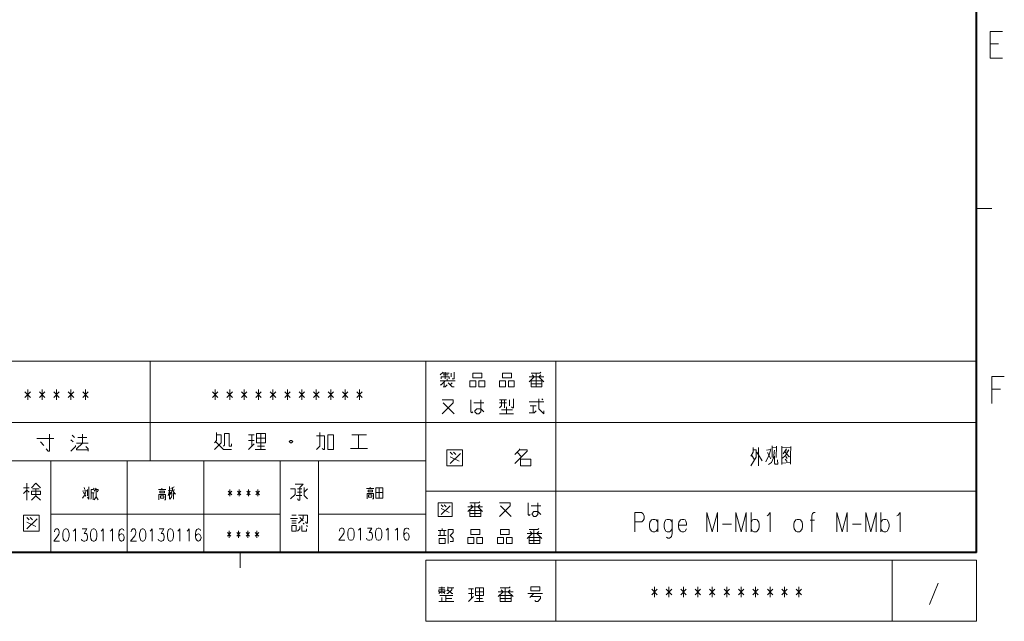
# Model space of a CAD drawing. Extents: x 4 to 417, y 2 to 296.
# Drawn here: x 285 to 414, y 4 to 83 of the extents above; entities that cross this region are included whole.
import ezdxf

# ---------------------------------------------------------------- set-up
doc = ezdxf.new("R2010")
doc.units = 0

msp = doc.modelspace()

# ---------------------------------------------------------------- linework, layer by layer
at = {"color": 7, "lineweight": 40}
for q in [(410, 283.5), (25, 13.5)]:
    msp.add_line((410, 13.5), q, dxfattribs=at)
at = {"color": 7, "lineweight": 13, "ltscale": 0.05}
for p, q in [((410, 58.5), (412, 58.5)), ((313.75, 13.5), (313.75, 11.5))]:
    msp.add_line(p, q, dxfattribs=at)
at = {"color": 7, "lineweight": 13}
for p, q in [((230, 38.5), (410, 38.5)), ((338, 38.5), (338, 13.5)), ((355, 38.5), (355, 13.5)), ((410, 13.5), (410, 38.5)), ((266, 30.5), (410, 30.5)), ((230, 25.5), (338, 25.5)), ((338, 21.5), (410, 21.5)), ((289, 18.5), (319, 18.5)), ((230, 13.5), (410, 13.5)), ((338, 12.5), (410, 12.5)), ((410, 4.5), (338, 4.5))]:
    msp.add_line(p, q, dxfattribs=at)
at = {"color": 7, "lineweight": 13, "ltscale": 0.325}
msp.add_line((302, 38.5), (302, 25.5), dxfattribs=at)
at = {"color": 7, "lineweight": 13, "ltscale": 0.3}
for p, q in [((289, 25.5), (289, 13.5)), ((299, 25.5), (299, 13.5)), ((309, 25.5), (309, 13.5)), ((319, 25.5), (319, 13.5)), ((324, 13.5), (324, 25.5))]:
    msp.add_line(p, q, dxfattribs=at)
at = {"color": 7, "lineweight": 13, "ltscale": 0.35}
msp.add_line((324, 18.5), (338, 18.5), dxfattribs=at)
at = {"color": 7, "lineweight": 13, "ltscale": 0.2}
for p, q in [((338, 12.5), (338, 4.5)), ((355, 4.5), (355, 12.5)), ((399, 12.5), (399, 4.5)), ((410, 4.5), (410, 12.5))]:
    msp.add_line(p, q, dxfattribs=at)
at = {"color": 7, "lineweight": 13}
for points in [[(411.77832, 81.645828), (413.392822, 81.645828)], [(411.77832, 81.645828), (411.77832, 78.145828), (413.392822, 78.145828)], [(412.87912, 80.008728), (411.77832, 80.008728)], [(340.299347, 37.095852), (339.912262, 36.708755)], [(341.073547, 36.192627), (341.073547, 36.450691), (340.04129, 36.450691), (340.04129, 36.192627)], [(340.170319, 36.96682), (341.073547, 36.96682)], [(340.944519, 36.708755), (340.299347, 36.708755)], [(340.557434, 36.192627), (340.557434, 37.095852)], [(340.815491, 35.934563), (340.815491, 36.192627)], [(341.331604, 36.96682), (341.331604, 36.450691)], [(341.460663, 36.192627), (341.718719, 36.192627), (341.718719, 37.095852)], [(351.912262, 36.708755), (352.170319, 36.450691), (351.525177, 35.805531)], [(353.460663, 36.450691), (351.525177, 36.450691)], [(351.783234, 36.96682), (352.944519, 36.96682), (353.073547, 37.095852)], [(352.428406, 35.16037), (352.428406, 36.96682)], [(353.073547, 36.708755), (352.815491, 36.450691), (353.460663, 35.805531)], [(412.028687, 36.499966), (413.643188, 36.499966)], [(412.028687, 36.499966), (412.028687, 32.999966)], [(285.974274, 33.448425), (285.974274, 34.819393)], [(287.861359, 33.448425), (287.861359, 34.819393)], [(289.748474, 33.448425), (289.748474, 34.819393)], [(291.635559, 33.448425), (291.635559, 34.819393)], [(293.522675, 33.448425), (293.522675, 34.819393)], [(310.49411, 33.457947), (310.49411, 34.828915)], [(312.381195, 33.457947), (312.381195, 34.828915)], [(314.268311, 33.457947), (314.268311, 34.828915)], [(316.155396, 33.457947), (316.155396, 34.828915)], [(318.04248, 33.457947), (318.04248, 34.828915)], [(319.929596, 33.457947), (319.929596, 34.828915)], [(321.816681, 33.457947), (321.816681, 34.828915)], [(323.703766, 33.457947), (323.703766, 34.828915)], [(325.590881, 33.457947), (325.590881, 34.828915)], [(327.477966, 33.457947), (327.477966, 34.828915)], [(329.365082, 33.457947), (329.365082, 34.828915)], [(339.912262, 35.418434), (340.04129, 35.418434), (340.557434, 35.934563)], [(339.912262, 35.934563), (341.847748, 35.934563)], [(340.299347, 35.16037), (340.557434, 35.16037), (340.815491, 35.418434)], [(340.428406, 35.805531), (340.428406, 35.16037)], [(340.944519, 35.676498), (341.460663, 35.16037), (341.718719, 35.16037)], [(341.460663, 35.676498), (341.202576, 35.418434)], [(351.783234, 35.547466), (353.202576, 35.547466)], [(413.129486, 34.862869), (412.028687, 34.862869)], [(285.62146, 34.496811), (286.327087, 33.771004)], [(285.62146, 33.771004), (286.327087, 34.496811)], [(287.508545, 34.496811), (288.214203, 33.771004)], [(287.508545, 33.771004), (288.214203, 34.496811)], [(289.39566, 34.496811), (290.101288, 33.771004)], [(289.39566, 33.771004), (290.101288, 34.496811)], [(291.282745, 34.496811), (291.988403, 33.771004)], [(291.282745, 33.771004), (291.988403, 34.496811)], [(293.16983, 34.496811), (293.875488, 33.771004)], [(293.16983, 33.771004), (293.875488, 34.496811)], [(310.141296, 34.506332), (310.846924, 33.780525)], [(310.141296, 33.780525), (310.846924, 34.506332)], [(312.028381, 34.506332), (312.734009, 33.780525)], [(312.028381, 33.780525), (312.734009, 34.506332)], [(313.915466, 34.506332), (314.621124, 33.780525)], [(313.915466, 33.780525), (314.621124, 34.506332)], [(315.802582, 34.506332), (316.508209, 33.780525)], [(315.802582, 33.780525), (316.508209, 34.506332)], [(317.689667, 34.506332), (318.395325, 33.780525)], [(317.689667, 33.780525), (318.395325, 34.506332)], [(319.576752, 34.506332), (320.28241, 33.780525)], [(319.576752, 33.780525), (320.28241, 34.506332)], [(321.463867, 34.506332), (322.169495, 33.780525)], [(321.463867, 33.780525), (322.169495, 34.506332)], [(323.350952, 34.506332), (324.05661, 33.780525)], [(323.350952, 33.780525), (324.05661, 34.506332)], [(325.238068, 34.506332), (325.943695, 33.780525)], [(325.238068, 33.780525), (325.943695, 34.506332)], [(327.125153, 34.506332), (327.830811, 33.780525)], [(327.125153, 33.780525), (327.830811, 34.506332)], [(329.012238, 34.506332), (329.717896, 33.780525)], [(329.012238, 33.780525), (329.717896, 34.506332)], [(349.460663, 33.579723), (349.460663, 32.418434), (349.331604, 32.418434), (349.202576, 32.547466)], [(352.815491, 33.579723), (352.815491, 32.289402), (353.460663, 31.644241), (353.460663, 32.031338)], [(353.202576, 33.579723), (353.331604, 33.450691)], [(340.170319, 31.644241), (341.589691, 33.063595), (341.589691, 33.450691), (340.170319, 33.450691)], [(340.299347, 33.063595), (341.718719, 31.644241)], [(344.170319, 31.902306), (344.04129, 31.773273), (343.912262, 31.902306), (343.912262, 33.450691)], [(344.299347, 33.063595), (345.589691, 33.063595)], [(345.202576, 33.450691), (345.202576, 31.902306), (344.944519, 31.644241), (344.686462, 31.644241), (344.428406, 31.902306), (344.428406, 32.031338), (344.686462, 32.289402), (345.202576, 32.289402), (345.589691, 31.902306)], [(347.654205, 32.418434), (347.912262, 32.676498), (347.912262, 33.450691)], [(347.654205, 33.450691), (348.557434, 33.450691)], [(348.557434, 33.063595), (347.654205, 33.063595)], [(348.299347, 33.450691), (348.299347, 32.418434)], [(348.557434, 32.547466), (348.557434, 31.644241)], [(348.944519, 32.676498), (348.944519, 33.450691)], [(353.460663, 33.192627), (351.525177, 33.192627)], [(351.654205, 32.676498), (352.428406, 32.676498)], [(352.04129, 31.773273), (352.04129, 32.676498)], [(347.654205, 31.644241), (349.460663, 31.644241)], [(349.331604, 32.16037), (347.912262, 32.16037)], [(351.525177, 31.773273), (352.170319, 31.773273), (352.428406, 32.031338)], [(287.182587, 28.392611), (289.408417, 28.392611)], [(288.81485, 28.98616), (288.81485, 26.760353), (288.666473, 26.760353), (288.36969, 27.057127)], [(292.079376, 28.540998), (291.782593, 28.837772)], [(293.860016, 26.908741), (292.37616, 26.908741), (292.37616, 27.057127), (293.118073, 27.799063), (293.118073, 28.98616)], [(293.711639, 28.540998), (292.524536, 28.540998)], [(310.67807, 29.187157), (310.67807, 28.148447), (310.381287, 27.851671)], [(310.381287, 26.961349), (311.271606, 27.851671), (311.271606, 28.890381), (310.67807, 28.890381)], [(312.607086, 27.703285), (312.607086, 27.406511), (312.310333, 27.406511), (312.310333, 29.038769), (311.716766, 29.038769), (311.716766, 27.554897), (311.56839, 27.406511)], [(315.574829, 28.890381), (314.832886, 28.890381)], [(315.278046, 27.406511), (315.278046, 28.890381)], [(315.871613, 28.445221), (317.058716, 28.445221)], [(316.465149, 29.038769), (316.465149, 26.961349)], [(323.736115, 26.961349), (324.181274, 27.406511), (324.181274, 29.187157)], [(323.736115, 28.741995), (324.774841, 28.741995), (324.774841, 26.961349), (324.626434, 26.961349), (324.478058, 27.109737)], [(330.265167, 28.890381), (328.336121, 28.890381)], [(329.22644, 28.890381), (329.22644, 27.109737)], [(288.072906, 27.502289), (287.627747, 27.947451)], [(291.634216, 28.244225), (291.930969, 27.947451)], [(291.634216, 26.760353), (292.227753, 27.353901), (292.227753, 27.502289)], [(292.37616, 27.799063), (293.860016, 27.799063)], [(293.563232, 27.353901), (293.860016, 27.057127), (293.860016, 26.760353)], [(310.529663, 28.000059), (311.56839, 26.961349), (312.607086, 26.961349)], [(314.832886, 28.148447), (315.574829, 28.148447)], [(314.832886, 26.961349), (315.574829, 27.703285)], [(316.019989, 27.406511), (316.910309, 27.406511)], [(328.187744, 27.109737), (330.413544, 27.109737)], [(349.655487, 25.124662), (351.28775, 26.75692), (351.28775, 26.905308), (350.249023, 26.905308), (350.249023, 27.053696)], [(380.797699, 27.244707), (380.797699, 26.599545), (380.49527, 26.115675)], [(381.503326, 24.825352), (381.503326, 27.244707)], [(383.11322, 27.043095), (382.936798, 26.397932)], [(383.314819, 27.44632), (383.314819, 25.914061)], [(383.869263, 27.285028), (383.314819, 27.244707)], [(383.818848, 25.914061), (383.869263, 27.405996)], [(384.571869, 27.405996), (384.571869, 26.19632), (384.571869, 24.986643)], [(384.571869, 27.365675), (384.571869, 26.236643), (384.571869, 25.107611)], [(385.731171, 27.244707), (384.571869, 27.164061)], [(385.176727, 27.043095), (384.748291, 26.397932)], [(385.705963, 25.147932), (385.705963, 26.236643), (385.731171, 27.365675)], [(317.058716, 26.961349), (315.723236, 26.961349)], [(341.494202, 26.31176), (341.197418, 26.608534)], [(341.197418, 25.124662), (342.532898, 26.460146)], [(341.197418, 26.014986), (342.384521, 25.421436)], [(341.939362, 26.31176), (341.642578, 26.608534)], [(350.249023, 26.905308), (349.655487, 26.31176)], [(349.952271, 26.608534), (350.545807, 26.014986)], [(350.39743, 25.866598), (350.39743, 24.827888), (351.73291, 24.827888), (351.73291, 25.71821), (350.39743, 25.71821)], [(380.49527, 24.825352), (381.200928, 25.954384), (381.200928, 26.922127), (380.797699, 26.922127)], [(380.596069, 26.276964), (380.999298, 25.631804)], [(381.301727, 26.599545), (382.007355, 25.470512)], [(382.835999, 26.115675), (382.483185, 25.349545)], [(382.558777, 26.881804), (383.088013, 26.962448)], [(382.684784, 26.559223), (383.138428, 25.752771)], [(382.936798, 26.397932), (382.835999, 26.115675)], [(383.466034, 25.873739), (383.188812, 25.2689)], [(383.592041, 26.881804), (383.466034, 25.873739)], [(383.617249, 26.075352), (383.617249, 25.188255)], [(384.647491, 25.833416), (385.025513, 26.19632)], [(385.000305, 26.599545), (385.529541, 25.994707)], [(385.025513, 26.760836), (385.378326, 26.801159)], [(385.025513, 26.19632), (385.176727, 26.397932)], [(385.075928, 26.035028), (385.252319, 25.793093)], [(385.176727, 26.397932), (385.453949, 26.922127)], [(385.529541, 25.994707), (385.680756, 26.035028)], [(383.188812, 25.2689), (382.835999, 24.986643)], [(383.617249, 25.188255), (383.692841, 25.067287)], [(383.692841, 25.067287), (384.020477, 25.067287)], [(384.020477, 25.067287), (383.99527, 25.631804)], [(384.571869, 25.188255), (385.630341, 25.2689)], [(385.000305, 25.712448), (385.252319, 25.389868)], [(385.705963, 25.067287), (385.705963, 25.147932), (385.630341, 25.2689)], [(286.159332, 21.965288), (285.417389, 21.965288)], [(285.862549, 20.333031), (285.862549, 22.558838)], [(287.643188, 21.965288), (287.049652, 22.558838), (286.456085, 21.965288)], [(293.365082, 21.980778), (293.429596, 21.722713)], [(293.977997, 22.084003), (293.977997, 21.258196), (293.977997, 20.458197)], [(294.217987, 20.484003), (294.282501, 20.587229), (294.282501, 21.722713), (294.540588, 21.722713), (294.669617, 21.929165)], [(294.669617, 21.516262), (294.927673, 21.929165)], [(303.518097, 21.721981), (303.518097, 21.928432)], [(304.500061, 22.109077), (304.500061, 21.28327), (304.500061, 20.457464)], [(305.129089, 22.083271), (304.67746, 21.87682)], [(304.95166, 21.980045), (304.871002, 21.618755)], [(320.939941, 22.424702), (321.978668, 22.424702), (321.533508, 21.97954), (321.533508, 20.347282), (321.385101, 20.347282), (321.236725, 20.49567)], [(322.127045, 21.97954), (322.127045, 20.94083), (322.572205, 20.49567)], [(330.725372, 21.85397), (330.725372, 22.060421)], [(331.933136, 20.615259), (331.933136, 21.957195)], [(285.417389, 21.223352), (285.862549, 21.668514), (286.159332, 21.37174)], [(287.049652, 20.926579), (286.456085, 20.333031)], [(286.604492, 21.816902), (287.494812, 21.816902)], [(287.049652, 21.816902), (287.049652, 20.926579), (287.643188, 20.333031)], [(293.139282, 21.516262), (293.687683, 21.593681)], [(293.365082, 20.922712), (293.139282, 20.587229)], [(293.284454, 21.38723), (293.574768, 20.845293)], [(293.510254, 21.258196), (293.365082, 20.922712)], [(293.574768, 21.516262), (293.510254, 21.258196)], [(293.784454, 21.74852), (293.784454, 20.896906)], [(293.977997, 20.458197), (293.800568, 20.716261)], [(294.282501, 21.309809), (294.669617, 21.309809)], [(294.540588, 20.380777), (294.540588, 21.309809)], [(295.18573, 20.380777), (294.927673, 20.79368), (294.669617, 20.380777)], [(294.798645, 21.722713), (295.18573, 21.722713), (295.18573, 21.619488), (295.056702, 21.413036)], [(294.927673, 21.722713), (294.927673, 20.79368)], [(304.034241, 21.721981), (303.066498, 21.721981)], [(303.131012, 20.380045), (303.131012, 21.102625), (303.969727, 21.102625), (303.969727, 20.380045), (303.840698, 20.380045)], [(304.322632, 21.592949), (304.661346, 21.670368)], [(304.500061, 21.592949), (304.322632, 20.896173)], [(304.500061, 21.51553), (304.629089, 21.257463)], [(304.774231, 21.386497), (304.564575, 21.076818)], [(304.758118, 20.715528), (304.564575, 20.483271)], [(304.661346, 21.592949), (305.225861, 21.696175)], [(304.806488, 20.947786), (304.758118, 20.715528)], [(304.871002, 21.618755), (304.774231, 21.386497)], [(304.838745, 21.28327), (304.806488, 20.947786)], [(304.95166, 21.618755), (305.193604, 21.154238)], [(305.032318, 21.28327), (305.032318, 20.483271)], [(305.193604, 21.154238), (305.322632, 21.154238)], [(312.191193, 21.513872), (312.642822, 21.049356)], [(312.191193, 21.049356), (312.642822, 21.513872)], [(312.417023, 20.842905), (312.417023, 21.720325)], [(313.398956, 21.513872), (313.850555, 21.049356)], [(313.398956, 21.049356), (313.850555, 21.513872)], [(313.624756, 20.842905), (313.624756, 21.720325)], [(314.606689, 21.513872), (315.058289, 21.049356)], [(314.606689, 21.049356), (315.058289, 21.513872)], [(314.832489, 20.842905), (314.832489, 21.720325)], [(315.814423, 21.513872), (316.266052, 21.049356)], [(315.814423, 21.049356), (316.266052, 21.513872)], [(316.040222, 20.842905), (316.040222, 21.720325)], [(320.346405, 20.49567), (320.939941, 21.089218), (320.939941, 21.831154), (320.346405, 21.831154)], [(321.088348, 20.94083), (321.830261, 20.94083)], [(321.236725, 21.831154), (321.830261, 21.831154)], [(321.830261, 21.385992), (321.236725, 21.385992)], [(322.127045, 21.385992), (322.572205, 21.831154)], [(331.241516, 21.85397), (330.273773, 21.85397)], [(330.338287, 20.512033), (330.338287, 21.234613), (331.177002, 21.234613), (331.177002, 20.512033), (331.047974, 20.512033)], [(332.384735, 21.337839), (331.481506, 21.337839)], [(340.289368, 19.490023), (340.031281, 19.748087)], [(340.031281, 18.457764), (341.192596, 19.619055)], [(340.676453, 19.490023), (340.418396, 19.748087)], [(343.902252, 19.748087), (344.160339, 19.490023), (343.515167, 18.84486)], [(345.450653, 19.490023), (343.515167, 19.490023)], [(343.773224, 20.006151), (344.934509, 20.006151), (345.063538, 20.135183)], [(344.418396, 18.199699), (344.418396, 20.006151)], [(345.063538, 19.748087), (344.805481, 19.490023), (345.450653, 18.84486)], [(347.644196, 18.199699), (349.063538, 19.619055), (349.063538, 20.006151), (347.644196, 20.006151)], [(347.773224, 19.619055), (349.192596, 18.199699)], [(351.644196, 18.457764), (351.515167, 18.328732), (351.386139, 18.457764), (351.386139, 20.006151)], [(351.773224, 19.619055), (353.063538, 19.619055)], [(352.676453, 20.006151), (352.676453, 18.457764), (352.418396, 18.199699), (352.160339, 18.199699), (351.902252, 18.457764), (351.902252, 18.586796), (352.160339, 18.84486), (352.676453, 18.84486), (353.063538, 18.457764)], [(286.159332, 17.773354), (285.862549, 18.070127)], [(286.604492, 17.773354), (286.307709, 18.070127)], [(320.494781, 18.381153), (321.088348, 18.381153)], [(321.385101, 18.381153), (322.572205, 18.381153), (322.572205, 17.342443), (322.423828, 17.342443), (322.275452, 17.490831)], [(321.385101, 17.342443), (321.978668, 17.935991), (321.978668, 18.381153)], [(321.978668, 17.639217), (321.533508, 18.084379)], [(340.031281, 19.231956), (341.063538, 18.715828)], [(343.773224, 18.586796), (345.192596, 18.586796)], [(366.217224, 18.716526), (365.360352, 18.716526)], [(365.360352, 18.716526), (365.360352, 16.216526)], [(366.217224, 18.716526), (366.393616, 18.595558), (366.570038, 18.313301), (366.570038, 17.910074), (366.444031, 17.668139), (366.267609, 17.506849)], [(376.131531, 18.716526), (375.45108, 16.216526), (374.77063, 18.716526), (374.77063, 16.216526)], [(376.131531, 18.716526), (376.131531, 16.216526)], [(379.905731, 18.716526), (379.225281, 16.216526), (378.54483, 18.716526), (378.54483, 16.216526)], [(379.905731, 18.716526), (379.905731, 16.216526)], [(380.532745, 18.716526), (380.532745, 16.216526)], [(382.62146, 18.272978), (382.772644, 18.393946)], [(382.772644, 18.393946), (383.049866, 18.716526), (383.049866, 16.216526)], [(388.912781, 18.716526), (388.736359, 18.716526), (388.559937, 18.595558), (388.484344, 18.272978), (388.484344, 16.216526)], [(393.115387, 18.716526), (392.434937, 16.216526), (391.754517, 18.716526), (391.754517, 16.216526)], [(393.115387, 18.716526), (393.115387, 16.216526)], [(396.889587, 18.716526), (396.209137, 16.216526), (395.528687, 18.716526), (395.528687, 16.216526)], [(396.889587, 18.716526), (396.889587, 16.216526)], [(397.516602, 18.716526), (397.516602, 16.216526)], [(399.605316, 18.272978), (399.756531, 18.393946)], [(399.756531, 18.393946), (400.033752, 18.716526), (400.033752, 16.216526)], [(285.862549, 16.586256), (287.198029, 17.92174)], [(285.862549, 17.47658), (287.049652, 16.88303)], [(321.236725, 17.935991), (320.346405, 17.935991)], [(321.088348, 17.639217), (320.494781, 17.639217)], [(320.494781, 17.342443), (321.088348, 17.342443)], [(321.236725, 16.303734), (321.533508, 16.600508), (321.533508, 16.897282)], [(321.830261, 17.04567), (321.830261, 16.303734), (322.423828, 16.303734), (322.423828, 16.600508)], [(322.127045, 17.194056), (321.978668, 17.342443)], [(322.572205, 16.897282), (322.423828, 17.04567)], [(365.360352, 17.506849), (366.267609, 17.506849)], [(368.331116, 17.466526), (368.129517, 17.748783), (367.978302, 17.82943), (367.70108, 17.82943), (367.524658, 17.748783), (367.323059, 17.466526), (367.272644, 17.143946)], [(367.272644, 17.143946), (367.272644, 16.90201)], [(367.323059, 16.57943), (367.272644, 16.90201)], [(368.331116, 16.216526), (368.331116, 17.82943)], [(370.218231, 17.466526), (370.016602, 17.748783), (369.865387, 17.82943), (369.588196, 17.82943), (369.411774, 17.748783), (369.210144, 17.466526), (369.15976, 17.143946)], [(369.15976, 17.143946), (369.15976, 16.90201)], [(369.210144, 16.57943), (369.15976, 16.90201)], [(370.218231, 17.82943), (370.218231, 15.97459), (370.142609, 15.611688), (370.067017, 15.49072), (369.890594, 15.369752), (369.63858, 15.369752), (369.462158, 15.49072)], [(371.903717, 17.748783), (371.752502, 17.82943), (371.475281, 17.82943), (371.298859, 17.748783), (371.09726, 17.466526), (371.046844, 17.143946)], [(371.046844, 17.143946), (371.046844, 16.90201)], [(372.105316, 17.063301), (371.046844, 17.063301)], [(371.09726, 16.57943), (371.046844, 16.90201)], [(371.903717, 17.748783), (372.029724, 17.587494)], [(372.105316, 17.063301), (372.105316, 17.345558), (372.029724, 17.587494)], [(376.80896, 17.22459), (377.968231, 17.22459)], [(381.540802, 17.466526), (381.339172, 17.748783), (381.187988, 17.82943), (380.910767, 17.82943), (380.734344, 17.748783), (380.532745, 17.466526)], [(381.540802, 16.57943), (381.616394, 16.90201), (381.616394, 17.143946), (381.540802, 17.466526)], [(388.837158, 17.708462), (388.257538, 17.708462)], [(393.792816, 17.22459), (394.952087, 17.22459)], [(398.524658, 17.466526), (398.323059, 17.748783), (398.171844, 17.82943), (397.894623, 17.82943), (397.718201, 17.748783), (397.516602, 17.466526)], [(398.524658, 16.57943), (398.600281, 16.90201), (398.600281, 17.143946), (398.524658, 17.466526)], [(290.15274, 14.971444), (289.37854, 14.971444), (289.926941, 15.694025), (290.039825, 15.900476), (290.088226, 16.055315), (290.088226, 16.210154), (290.039825, 16.390799), (289.991455, 16.494024), (289.87854, 16.571444), (289.684998, 16.571444), (289.572083, 16.494024), (289.523712, 16.416605), (289.459198, 16.261766), (289.459198, 16.184347)], [(291.939178, 16.287573), (292.03595, 16.364992)], [(292.03595, 16.364992), (292.213379, 16.571444), (292.213379, 14.971444)], [(293.00177, 15.255315), (293.050171, 15.126283), (293.098541, 15.048863), (293.27597, 14.971444), (293.453369, 14.971444), (293.646942, 15.048863), (293.743713, 15.203702), (293.792084, 15.43596), (293.792084, 15.590799), (293.743713, 15.823057), (293.695313, 15.900476), (293.598541, 15.977896), (293.372742, 15.977896), (293.711456, 16.571444), (293.114685, 16.571444)], [(295.562408, 16.287573), (295.65918, 16.364992)], [(295.65918, 16.364992), (295.836609, 16.571444), (295.836609, 14.971444)], [(296.770142, 16.287573), (296.866943, 16.364992)], [(296.866943, 16.364992), (297.044342, 16.571444), (297.044342, 14.971444)], [(298.542419, 16.364992), (298.494019, 16.494024), (298.31662, 16.571444), (298.219818, 16.571444), (298.042419, 16.494024), (297.929504, 16.287573), (297.881134, 15.926283), (297.881134, 15.564993), (297.929504, 15.281121), (298.026276, 15.100476), (298.203705, 14.971444), (298.268219, 14.971444), (298.445648, 15.048863), (298.542419, 15.203702), (298.59079, 15.410153), (298.59079, 15.487574), (298.542419, 15.694025), (298.445648, 15.848864), (298.268219, 15.926283), (298.203705, 15.926283), (298.026276, 15.848864), (297.929504, 15.719831), (297.881134, 15.539186)], [(300.194824, 14.973275), (299.420624, 14.973275), (299.969025, 15.695856), (300.081909, 15.902308), (300.13031, 16.057146), (300.13031, 16.211985), (300.081909, 16.39263), (300.033539, 16.495855), (299.920624, 16.573275), (299.727081, 16.573275), (299.614166, 16.495855), (299.565796, 16.418436), (299.501282, 16.263597), (299.501282, 16.186178)], [(301.981262, 16.289404), (302.078033, 16.366823)], [(302.078033, 16.366823), (302.255463, 16.573275), (302.255463, 14.973275)], [(303.043854, 15.257146), (303.092255, 15.128114), (303.140625, 15.050694), (303.318054, 14.973275), (303.495453, 14.973275), (303.689026, 15.050694), (303.785797, 15.205533), (303.834167, 15.437791), (303.834167, 15.59263), (303.785797, 15.824888), (303.737396, 15.902308), (303.640625, 15.979727), (303.414825, 15.979727), (303.75354, 16.573275), (303.156769, 16.573275)], [(305.604492, 16.289404), (305.701263, 16.366823)], [(305.701263, 16.366823), (305.878693, 16.573275), (305.878693, 14.973275)], [(306.812225, 16.289404), (306.909027, 16.366823)], [(306.909027, 16.366823), (307.086426, 16.573275), (307.086426, 14.973275)], [(308.584503, 16.366823), (308.536102, 16.495855), (308.358704, 16.573275), (308.261902, 16.573275), (308.084503, 16.495855), (307.971588, 16.289404), (307.923218, 15.928114), (307.923218, 15.566824), (307.971588, 15.282952), (308.068359, 15.102307), (308.245789, 14.973275), (308.310303, 14.973275), (308.487732, 15.050694), (308.584503, 15.205533), (308.632874, 15.411984), (308.632874, 15.489405), (308.584503, 15.695856), (308.487732, 15.850695), (308.310303, 15.928114), (308.245789, 15.928114), (308.068359, 15.850695), (307.971588, 15.721663), (307.923218, 15.541018)], [(312.098999, 16.107561), (312.550629, 15.643044)], [(312.098999, 15.643044), (312.550629, 16.107561)], [(312.324829, 15.436593), (312.324829, 16.314013)], [(313.306763, 16.107561), (313.758362, 15.643044)], [(313.306763, 15.643044), (313.758362, 16.107561)], [(313.532562, 15.436593), (313.532562, 16.314013)], [(314.514496, 16.107561), (314.966095, 15.643044)], [(314.514496, 15.643044), (314.966095, 16.107561)], [(314.740295, 15.436593), (314.740295, 16.314013)], [(315.722229, 16.107561), (316.173859, 15.643044)], [(315.722229, 15.643044), (316.173859, 16.107561)], [(315.948029, 15.436593), (315.948029, 16.314013)], [(327.41275, 15.094155), (326.63855, 15.094155), (327.186951, 15.816736), (327.299835, 16.023188), (327.348236, 16.178026), (327.348236, 16.332865), (327.299835, 16.51351), (327.251465, 16.616735), (327.13855, 16.694155), (326.945007, 16.694155), (326.832092, 16.616735), (326.783722, 16.539316), (326.719208, 16.384478), (326.719208, 16.307058)], [(329.199188, 16.410284), (329.295959, 16.487703)], [(329.295959, 16.487703), (329.473389, 16.694155), (329.473389, 15.094155)], [(330.26178, 15.378026), (330.310181, 15.248994), (330.358551, 15.171575), (330.53598, 15.094155), (330.713379, 15.094155), (330.906952, 15.171575), (331.003723, 15.326413), (331.052094, 15.558671), (331.052094, 15.713511), (331.003723, 15.945768), (330.955322, 16.023188), (330.858551, 16.100607), (330.632751, 16.100607), (330.971466, 16.694155), (330.374695, 16.694155)], [(332.822418, 16.410284), (332.919189, 16.487703)], [(332.919189, 16.487703), (333.096619, 16.694155), (333.096619, 15.094155)], [(334.030151, 16.410284), (334.126953, 16.487703)], [(334.126953, 16.487703), (334.304352, 16.694155), (334.304352, 15.094155)], [(335.802429, 16.487703), (335.754028, 16.616735), (335.57663, 16.694155), (335.479828, 16.694155), (335.302429, 16.616735), (335.189514, 16.410284), (335.141144, 16.048994), (335.141144, 15.687704), (335.189514, 15.403832), (335.286285, 15.223187), (335.463715, 15.094155), (335.528229, 15.094155), (335.705658, 15.171575), (335.802429, 15.326413), (335.8508, 15.532865), (335.8508, 15.610285), (335.802429, 15.816736), (335.705658, 15.971575), (335.528229, 16.048994), (335.463715, 16.048994), (335.286285, 15.971575), (335.189514, 15.842543), (335.141144, 15.661898)], [(340.676453, 16.360991), (339.644196, 16.360991)], [(339.644196, 15.715829), (340.676453, 15.715829)], [(339.902252, 16.360991), (339.902252, 15.715829)], [(340.160339, 16.360991), (340.160339, 16.619055)], [(340.418396, 15.715829), (340.418396, 16.360991)], [(341.192596, 14.941635), (341.579681, 14.941635), (341.579681, 15.328732), (341.192596, 15.715829), (341.579681, 16.102926), (341.579681, 16.490023), (340.934509, 16.490023), (340.934509, 14.683571)], [(351.644196, 16.231958), (351.902252, 15.973893), (351.257111, 15.328732)], [(353.192596, 15.973893), (351.257111, 15.973893)], [(351.515167, 16.490023), (352.676453, 16.490023), (352.805481, 16.619055)], [(352.160339, 14.683571), (352.160339, 16.490023)], [(352.805481, 16.231958), (352.547424, 15.973893), (353.192596, 15.328732)], [(367.70108, 16.216526), (367.524658, 16.297171), (367.323059, 16.57943)], [(367.70108, 16.216526), (367.978302, 16.216526)], [(367.978302, 16.216526), (368.129517, 16.297171), (368.331116, 16.57943)], [(369.588196, 16.216526), (369.411774, 16.297171), (369.210144, 16.57943)], [(369.588196, 16.216526), (369.865387, 16.216526)], [(369.865387, 16.216526), (370.016602, 16.297171), (370.218231, 16.57943)], [(371.475281, 16.216526), (371.298859, 16.297171), (371.09726, 16.57943)], [(371.475281, 16.216526), (371.752502, 16.216526)], [(371.752502, 16.216526), (371.903717, 16.297171), (372.105316, 16.57943)], [(380.910767, 16.216526), (380.734344, 16.297171), (380.532745, 16.57943)], [(380.910767, 16.216526), (381.187988, 16.216526)], [(381.187988, 16.216526), (381.339172, 16.297171), (381.540802, 16.57943)], [(397.894623, 16.216526), (397.718201, 16.297171), (397.516602, 16.57943)], [(397.894623, 16.216526), (398.171844, 16.216526)], [(398.171844, 16.216526), (398.323059, 16.297171), (398.524658, 16.57943)], [(351.515167, 15.070667), (352.934509, 15.070667)], [(340.129578, 9.019422), (340.129578, 8.116196)], [(341.54895, 8.116196), (341.419922, 8.116196), (340.903778, 8.632325), (340.903778, 9.019422)], [(347.742493, 8.890389), (348.903778, 8.890389), (349.032806, 9.019422)], [(367.921753, 7.653624), (367.921753, 9.024591)], [(369.808838, 7.653624), (369.808838, 9.024591)], [(371.695953, 7.653624), (371.695953, 9.024591)], [(373.583038, 7.653624), (373.583038, 9.024591)], [(375.470123, 7.653624), (375.470123, 9.024591)], [(377.357239, 7.653624), (377.357239, 9.024591)], [(379.244324, 7.653624), (379.244324, 9.024591)], [(381.131409, 7.653624), (381.131409, 9.024591)], [(383.018524, 7.653624), (383.018524, 9.024591)], [(384.905609, 7.653624), (384.905609, 9.024591)], [(386.792725, 7.653624), (386.792725, 9.024591)], [(403.863647, 6.698787), (404.428162, 8.085883), (404.992676, 9.505238)], [(340.516693, 8.890389), (339.742493, 8.890389)], [(340.000549, 8.374261), (339.742493, 8.116196)], [(339.871521, 7.858131), (341.54895, 7.858131)], [(340.516693, 8.116196), (340.258636, 8.374261)], [(340.645721, 7.083938), (340.645721, 7.858131)], [(341.419922, 8.890389), (341.419922, 8.632325), (340.903778, 8.116196), (340.77475, 8.116196)], [(340.77475, 8.503293), (340.903778, 8.632325)], [(340.903778, 8.890389), (341.677979, 8.890389)], [(344.258606, 8.761357), (343.613464, 8.761357)], [(343.613464, 8.116196), (344.258606, 8.116196)], [(343.613464, 7.083938), (344.258606, 7.729099)], [(344.000549, 7.471035), (344.000549, 8.761357)], [(344.516693, 8.374261), (345.54895, 8.374261)], [(345.032806, 8.890389), (345.032806, 7.083938)], [(347.871521, 8.632325), (348.129578, 8.374261), (347.484436, 7.729099)], [(349.419922, 8.374261), (347.484436, 8.374261)], [(348.387665, 7.083938), (348.387665, 8.890389)], [(349.032806, 8.632325), (348.77475, 8.374261), (349.419922, 7.729099)], [(351.355408, 8.116196), (353.290894, 8.116196)], [(351.613464, 7.600067), (352.129578, 8.116196)], [(351.742493, 7.729099), (353.032806, 7.729099), (353.032806, 7.471035), (352.645721, 7.083938), (352.387665, 7.083938), (352.258606, 7.21297)], [(367.568939, 8.70201), (368.274567, 7.976204)], [(367.568939, 7.976204), (368.274567, 8.70201)], [(369.456024, 8.70201), (370.161652, 7.976204)], [(369.456024, 7.976204), (370.161652, 8.70201)], [(371.343109, 8.70201), (372.048767, 7.976204)], [(371.343109, 7.976204), (372.048767, 8.70201)], [(373.230225, 8.70201), (373.935852, 7.976204)], [(373.230225, 7.976204), (373.935852, 8.70201)], [(375.11731, 8.70201), (375.822968, 7.976204)], [(375.11731, 7.976204), (375.822968, 8.70201)], [(377.004395, 8.70201), (377.710052, 7.976204)], [(377.004395, 7.976204), (377.710052, 8.70201)], [(378.89151, 8.70201), (379.597137, 7.976204)], [(378.89151, 7.976204), (379.597137, 8.70201)], [(380.778595, 8.70201), (381.484253, 7.976204)], [(380.778595, 7.976204), (381.484253, 8.70201)], [(382.66571, 8.70201), (383.371338, 7.976204)], [(382.66571, 7.976204), (383.371338, 8.70201)], [(384.552795, 8.70201), (385.258423, 7.976204)], [(384.552795, 7.976204), (385.258423, 8.70201)], [(386.43988, 8.70201), (387.145538, 7.976204)], [(386.43988, 7.976204), (387.145538, 8.70201)], [(339.742493, 7.083938), (341.677979, 7.083938)], [(340.129578, 7.600067), (340.129578, 7.083938)], [(341.419922, 7.471035), (340.645721, 7.471035)], [(345.54895, 7.083938), (344.387665, 7.083938)], [(344.645721, 7.471035), (345.419922, 7.471035)], [(347.742493, 7.471035), (349.161835, 7.471035)]]:
    msp.add_lwpolyline(points, dxfattribs=at)
for points in [[(345.331604, 36.321659), (345.331604, 36.96682), (344.170319, 36.96682), (344.170319, 36.321659)], [(349.202576, 36.321659), (349.202576, 36.96682), (348.04129, 36.96682), (348.04129, 36.321659)], [(343.783234, 35.16037), (343.783234, 35.934563), (344.557434, 35.934563), (344.557434, 35.16037)], [(344.944519, 35.16037), (344.944519, 35.934563), (345.718719, 35.934563), (345.718719, 35.16037)], [(347.654205, 35.16037), (347.654205, 35.934563), (348.428406, 35.934563), (348.428406, 35.16037)], [(348.815491, 35.16037), (348.815491, 35.934563), (349.589691, 35.934563), (349.589691, 35.16037)], [(353.202576, 35.934563), (351.783234, 35.934563), (351.783234, 35.16037), (353.202576, 35.16037)], [(317.058716, 27.851671), (315.871613, 27.851671), (315.871613, 29.038769), (317.058716, 29.038769)], [(325.220001, 26.961349), (325.961945, 26.961349), (325.961945, 28.890381), (325.220001, 28.890381)], [(320.174835, 28.000059), (320.323212, 27.851671), (320.471619, 27.851671), (320.619995, 28.000059), (320.471619, 28.148447), (320.323212, 28.148447)], [(342.829681, 24.827888), (340.752258, 24.827888), (340.752258, 26.905308), (342.829681, 26.905308)], [(331.481506, 21.957195), (332.384735, 21.957195), (332.384735, 20.615259), (331.481506, 20.615259)], [(286.456085, 21.074966), (286.456085, 21.520128), (287.643188, 21.520128), (287.643188, 21.074966)], [(303.26004, 21.51553), (303.840698, 21.51553), (303.840698, 21.309076), (303.26004, 21.309076)], [(303.324554, 20.896173), (303.324554, 20.586496), (303.776184, 20.586496), (303.776184, 20.896173)], [(330.467316, 21.647518), (331.047974, 21.647518), (331.047974, 21.441065), (330.467316, 21.441065)], [(330.53183, 21.028162), (330.53183, 20.718485), (330.983459, 20.718485), (330.983459, 21.028162)], [(341.450653, 18.199699), (339.644196, 18.199699), (339.644196, 20.006151), (341.450653, 20.006151)], [(287.494812, 16.289482), (285.417389, 16.289482), (285.417389, 18.366901), (287.494812, 18.366901)], [(345.192596, 18.973892), (343.773224, 18.973892), (343.773224, 18.199699), (345.192596, 18.199699)], [(321.088348, 17.04567), (321.088348, 16.303734), (320.494781, 16.303734), (320.494781, 17.04567)], [(386.572052, 17.82943), (386.39563, 17.748783), (386.194031, 17.466526), (386.143616, 17.143946), (386.143616, 16.90201), (386.194031, 16.57943), (386.39563, 16.297171), (386.572052, 16.216526), (386.849274, 16.216526), (387.000488, 16.297171), (387.202087, 16.57943), (387.27771, 16.90201), (387.27771, 17.143946), (387.202087, 17.466526), (387.000488, 17.748783), (386.849274, 17.82943)], [(290.908875, 16.571444), (290.731445, 16.494024), (290.61853, 16.23596), (290.57016, 15.977896), (290.57016, 15.642412), (290.61853, 15.306928), (290.731445, 15.048863), (290.908875, 14.971444), (291.037903, 14.971444), (291.215332, 15.048863), (291.328217, 15.306928), (291.376617, 15.616606), (291.376617, 15.977896), (291.328217, 16.23596), (291.215332, 16.494024), (291.037903, 16.571444)], [(294.532104, 16.571444), (294.354675, 16.494024), (294.24176, 16.23596), (294.19339, 15.977896), (294.19339, 15.642412), (294.24176, 15.306928), (294.354675, 15.048863), (294.532104, 14.971444), (294.661133, 14.971444), (294.838531, 15.048863), (294.951447, 15.306928), (294.999847, 15.616606), (294.999847, 15.977896), (294.951447, 16.23596), (294.838531, 16.494024), (294.661133, 16.571444)], [(300.950958, 16.573275), (300.773529, 16.495855), (300.660614, 16.237791), (300.612244, 15.979727), (300.612244, 15.644243), (300.660614, 15.308759), (300.773529, 15.050694), (300.950958, 14.973275), (301.079987, 14.973275), (301.257416, 15.050694), (301.3703, 15.308759), (301.418701, 15.618437), (301.418701, 15.979727), (301.3703, 16.237791), (301.257416, 16.495855), (301.079987, 16.573275)], [(304.574188, 16.573275), (304.396759, 16.495855), (304.283844, 16.237791), (304.235474, 15.979727), (304.235474, 15.644243), (304.283844, 15.308759), (304.396759, 15.050694), (304.574188, 14.973275), (304.703217, 14.973275), (304.880615, 15.050694), (304.99353, 15.308759), (305.041931, 15.618437), (305.041931, 15.979727), (304.99353, 16.237791), (304.880615, 16.495855), (304.703217, 16.573275)], [(328.168884, 16.694155), (327.991455, 16.616735), (327.87854, 16.358671), (327.83017, 16.100607), (327.83017, 15.765123), (327.87854, 15.429639), (327.991455, 15.171575), (328.168884, 15.094155), (328.297913, 15.094155), (328.475342, 15.171575), (328.588226, 15.429639), (328.636627, 15.739317), (328.636627, 16.100607), (328.588226, 16.358671), (328.475342, 16.616735), (328.297913, 16.694155)], [(331.792114, 16.694155), (331.614685, 16.616735), (331.50177, 16.358671), (331.4534, 16.100607), (331.4534, 15.765123), (331.50177, 15.429639), (331.614685, 15.171575), (331.792114, 15.094155), (331.921143, 15.094155), (332.098541, 15.171575), (332.211456, 15.429639), (332.259857, 15.739317), (332.259857, 16.100607), (332.211456, 16.358671), (332.098541, 16.616735), (331.921143, 16.694155)], [(343.515167, 14.683571), (343.515167, 15.457765), (344.289368, 15.457765), (344.289368, 14.683571)], [(345.063538, 15.844861), (345.063538, 16.490023), (343.902252, 16.490023), (343.902252, 15.844861)], [(344.676453, 14.683571), (344.676453, 15.457765), (345.450653, 15.457765), (345.450653, 14.683571)], [(347.386139, 14.683571), (347.386139, 15.457765), (348.160339, 15.457765), (348.160339, 14.683571)], [(348.934509, 15.844861), (348.934509, 16.490023), (347.773224, 16.490023), (347.773224, 15.844861)], [(348.547424, 14.683571), (348.547424, 15.457765), (349.321625, 15.457765), (349.321625, 14.683571)], [(352.934509, 15.457765), (351.515167, 15.457765), (351.515167, 14.683571), (352.934509, 14.683571)], [(340.547424, 14.683571), (340.547424, 15.328732), (339.773224, 15.328732), (339.773224, 14.683571)], [(352.903778, 8.503293), (352.903778, 9.019422), (351.742493, 9.019422), (351.742493, 8.503293)], [(340.516693, 8.374261), (339.742493, 8.374261), (339.742493, 8.632325), (340.516693, 8.632325)], [(345.54895, 7.858131), (344.516693, 7.858131), (344.516693, 8.890389), (345.54895, 8.890389)], [(349.161835, 7.858131), (347.742493, 7.858131), (347.742493, 7.083938), (349.161835, 7.083938)]]:
    msp.add_lwpolyline(points, close=True, dxfattribs=at)

doc.saveas('drawing.dxf')
